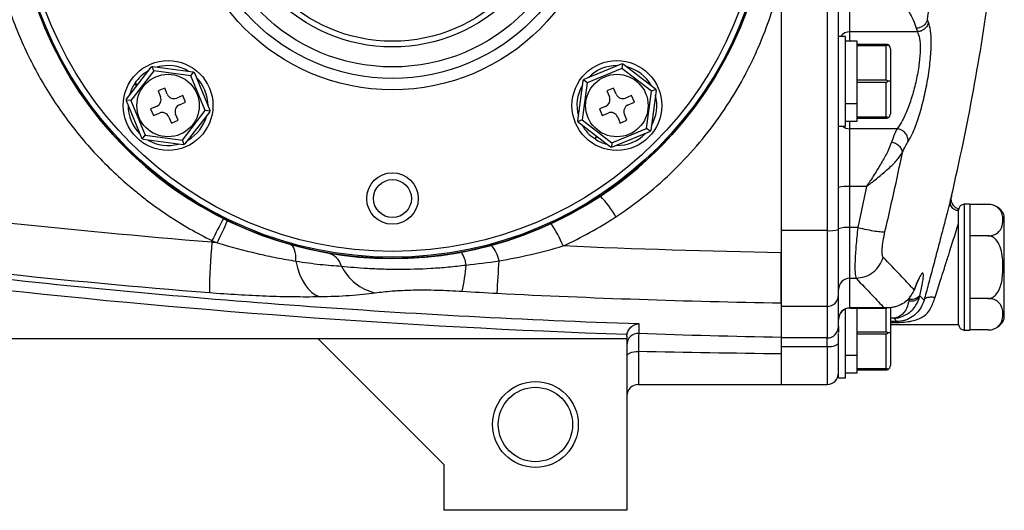
# Model space of a CAD drawing. Units: inches. Extents: x -42.1 to 37, y -16.7 to 29.4.
# Drawn here: x 12.5 to 19.3, y 2.7 to 6.1 of the extents above; entities that cross this region are included whole.
import ezdxf

# ---------------------------------------------------------------- set-up
doc = ezdxf.new("R2010")
doc.units = ezdxf.units.IN
doc.header["$MEASUREMENT"] = 0

msp = doc.modelspace()

# ---------------------------------------------------------------- linework, layer by layer
at = {"color": 7, "linetype": 'Continuous', "lineweight": 25}
for p, q in [((17.7906, 9.4687), (17.7906, 4.6582)), ((18.1055, 9.4687), (18.1055, 4.6582)), ((18.1843, 5.8125), (18.1843, 8.3144)), ((17.7906, 6.3958), (17.7906, 4.5058)), ((18.263, 6.0261), (18.263, 6.3933)), ((18.8035, 6.0899), (18.7962, 6.1091)), ((18.72, 6.0501), (18.7272, 6.0261)), ((18.2323, 5.9945), (18.1854, 5.9945)), ((18.2323, 5.3765), (18.2323, 5.9945)), ((18.7272, 6.0261), (18.263, 6.0261)), ((18.3123, 5.9605), (18.2323, 5.9605)), ((18.3123, 5.939), (18.3123, 5.9605)), ((18.5123, 5.939), (18.3123, 5.939)), ((18.3123, 5.9324), (18.3123, 5.939)), ((18.3123, 5.9046), (18.3123, 5.9324)), ((18.3123, 5.9324), (18.5123, 5.9324)), ((18.3123, 5.7199), (18.3123, 5.9046)), ((18.5123, 5.6921), (18.5123, 5.9324)), ((18.5423, 5.909), (18.5423, 5.6855)), ((13.2828, 5.5629), (13.452, 5.7829)), ((13.4698, 5.7569), (13.458, 5.7855)), ((13.4641, 5.7879), (13.7392, 5.7515)), ((16.4334, 5.6997), (16.6899, 5.8057)), ((16.6924, 5.7742), (16.4539, 5.6757)), ((16.6965, 5.8049), (16.6924, 5.7742)), ((16.897, 5.6169), (16.6924, 5.7742)), ((16.703, 5.804), (16.923, 5.6348)), ((18.1843, 5.5261), (18.1843, 5.8125)), ((13.4698, 5.7569), (13.3125, 5.5523)), ((13.7257, 5.723), (13.4698, 5.7569)), ((13.7257, 5.723), (13.7445, 5.7475)), ((13.8242, 5.4845), (13.7257, 5.723)), ((13.7497, 5.7435), (13.8556, 5.4869)), ((18.3123, 5.6921), (18.3123, 5.7199)), ((13.3376, 5.668), (13.354, 5.6555)), ((13.3571, 5.6595), (13.3404, 5.6722)), ((13.5456, 5.6389), (13.4994, 5.6198)), ((13.5628, 5.5973), (13.5456, 5.6389)), ((16.3889, 5.4141), (16.4254, 5.6893)), ((16.4539, 5.6757), (16.42, 5.4199)), ((16.4539, 5.6757), (16.4294, 5.6945)), ((16.6358, 5.6389), (16.5895, 5.6198)), ((16.6529, 5.5973), (16.6358, 5.6389)), ((16.9256, 5.6288), (16.897, 5.6169)), ((18.5123, 5.6921), (18.3123, 5.6921)), ((18.3123, 5.6789), (18.3123, 5.6921)), ((18.3123, 5.6789), (18.5123, 5.6789)), ((18.3123, 5.6511), (18.3123, 5.6789)), ((18.3123, 5.5335), (18.3123, 5.6511)), ((18.5123, 5.4386), (18.5123, 5.6789)), ((18.5423, 5.6855), (18.5258, 5.6855)), ((18.5423, 5.6855), (18.5423, 5.462)), ((13.4994, 5.6198), (13.5166, 5.5782)), ((13.6697, 5.5873), (13.6281, 5.5701)), ((13.6888, 5.5411), (13.6697, 5.5873)), ((16.5895, 5.6198), (16.6067, 5.5782)), ((16.7598, 5.5873), (16.7182, 5.5701)), ((16.7789, 5.5411), (16.7598, 5.5873)), ((16.8631, 5.3611), (16.897, 5.6169)), ((16.928, 5.6227), (16.8915, 5.3475)), ((13.3871, 5.2933), (13.2811, 5.5499)), ((13.3125, 5.5523), (13.2819, 5.5564)), ((13.3125, 5.5523), (13.4111, 5.3138)), ((13.4895, 5.5129), (13.4479, 5.4957)), ((13.4479, 5.4957), (13.467, 5.4495)), ((13.6472, 5.5239), (13.6888, 5.5411)), ((16.5796, 5.5129), (16.538, 5.4957)), ((16.538, 5.4957), (16.5571, 5.4495)), ((16.7373, 5.5239), (16.7789, 5.5411)), ((18.1843, 4.6662), (18.1843, 5.5315)), ((18.2323, 5.5335), (18.3123, 5.5335)), ((18.3123, 5.5294), (18.2323, 5.5294)), ((18.3123, 5.5294), (18.3123, 5.5335)), ((18.3123, 5.4664), (18.3123, 5.5294)), ((13.467, 5.4495), (13.5086, 5.4667)), ((13.5739, 5.4395), (13.5911, 5.3979)), ((13.6373, 5.417), (13.6201, 5.4586)), ((13.6669, 5.2799), (13.8242, 5.4845)), ((13.8539, 5.4739), (13.6848, 5.2539)), ((13.8549, 5.4804), (13.8242, 5.4845)), ((16.5571, 5.4495), (16.5987, 5.4667)), ((16.664, 5.4395), (16.6812, 5.3979)), ((16.7274, 5.417), (16.7102, 5.4586)), ((18.3123, 5.4386), (18.3123, 5.4664)), ((18.5123, 5.4386), (18.3123, 5.4386)), ((18.3123, 5.432), (18.3123, 5.4386)), ((18.3123, 5.4105), (18.3123, 5.432)), ((18.3123, 5.432), (18.5123, 5.432)), ((13.5911, 5.3979), (13.6373, 5.417)), ((16.42, 5.4199), (16.3914, 5.408)), ((16.614, 5.2328), (16.3939, 5.402)), ((16.42, 5.4199), (16.6246, 5.2626)), ((16.6246, 5.2626), (16.8631, 5.3611)), ((16.6812, 5.3979), (16.7274, 5.417)), ((16.8876, 5.3423), (16.8631, 5.3611)), ((18.1843, 5.3765), (18.2323, 5.3765)), ((18.2323, 5.4105), (18.3123, 5.4105)), ((18.263, 4.9606), (18.263, 5.3589)), ((18.5876, 5.3589), (18.263, 5.3589)), ((13.3922, 5.2893), (13.4111, 5.3138)), ((13.4111, 5.3138), (13.6669, 5.2799)), ((16.5174, 5.3071), (16.5047, 5.2904)), ((16.5089, 5.2876), (16.5213, 5.3041)), ((16.8835, 5.3371), (16.627, 5.2311)), ((13.6726, 5.2489), (13.3975, 5.2853)), ((13.6787, 5.2513), (13.6669, 5.2799)), ((16.6246, 5.2626), (16.6205, 5.2319)), ((18.263, 4.6782), (18.263, 4.9606)), ((18.3768, 4.9606), (18.263, 4.9606)), ((18.3768, 4.9606), (18.3175, 4.6782)), ((18.3773, 4.9631), (18.3768, 4.9606)), ((19.0898, 4.839), (19.0504, 4.839)), ((19.0898, 4.839), (19.0898, 3.9729)), ((19.2151, 4.8379), (19.0898, 4.8379)), ((19.0111, 4.0123), (19.0111, 4.7997)), ((19.326, 4.406), (19.326, 4.7603)), ((18.263, 4.3296), (18.263, 4.6782)), ((18.3175, 4.6782), (18.263, 4.6782)), ((19.0111, 4.0123), (19.0111, 4.709)), ((18.1055, 4.6582), (17.7906, 4.6582)), ((18.1055, 4.6582), (18.1055, 4.1353)), ((18.1843, 4.213), (18.1843, 4.6662)), ((19.2151, 4.6219), (19.0898, 4.6219)), ((17.7906, 4.5049), (17.7906, 4.1353)), ((19.326, 4.0516), (19.326, 4.406)), ((18.263, 4.3296), (18.3053, 4.3296)), ((18.263, 4.1263), (18.263, 4.3296)), ((18.1843, 3.9972), (18.1843, 4.213)), ((18.7055, 4.2506), (18.703, 4.2423)), ((18.709, 4.2594), (18.7055, 4.2506)), ((18.7065, 4.2506), (18.7093, 4.2575)), ((18.7454, 4.2084), (18.7476, 4.2184)), ((18.7735, 4.1786), (18.7454, 4.2084)), ((18.672, 4.1876), (18.6698, 4.1751)), ((19.2151, 4.19), (19.0898, 4.19)), ((18.1055, 4.1353), (17.7906, 4.1353)), ((17.7906, 4.1353), (17.7906, 3.9253)), ((18.1055, 4.1353), (18.1055, 3.9188)), ((18.2323, 3.6442), (18.2323, 4.1185)), ((18.4985, 4.1263), (18.263, 4.1263)), ((18.263, 4.1247), (18.518, 4.1247)), ((18.3123, 3.9877), (18.3123, 4.1247)), ((18.5423, 4.1275), (18.5423, 3.9532)), ((18.5423, 4.0123), (19.0111, 4.0123)), ((18.566, 4.0547), (18.5869, 4.0325)), ((18.1843, 3.9972), (18.1843, 3.9559)), ((18.1843, 3.6442), (18.1843, 3.9493)), ((18.3123, 3.9598), (18.3123, 3.9877)), ((18.5123, 3.9598), (18.3123, 3.9598)), ((18.3123, 3.9467), (18.3123, 3.9598)), ((18.3123, 3.9467), (18.5123, 3.9467)), ((18.3123, 3.9188), (18.3123, 3.9467)), ((18.5123, 3.7063), (18.5123, 3.9467)), ((18.5423, 3.9532), (18.5258, 3.9532)), ((18.5423, 3.9532), (18.5423, 3.7297)), ((19.0504, 3.9729), (19.0898, 3.9729)), ((19.2151, 3.9741), (19.0898, 3.9741)), ((16.7276, 3.9138), (7.5937, 3.9138)), ((15.4677, 3.0477), (14.6016, 3.9138)), ((16.7276, 3.9304), (16.7276, 3.9138)), ((16.7276, 3.909), (16.7276, 2.7327)), ((18.1055, 3.9188), (17.7906, 3.9188)), ((17.7906, 3.9188), (17.7906, 3.8608)), ((18.1055, 3.8608), (18.1055, 3.9188)), ((18.3123, 3.8012), (18.3123, 3.9188)), ((17.7906, 3.8608), (18.1055, 3.8608)), ((17.7906, 3.8608), (17.7906, 3.5989)), ((17.7906, 3.8091), (17.7906, 3.5989)), ((18.2323, 3.8012), (18.3123, 3.8012)), ((18.3123, 3.7971), (18.2323, 3.7971)), ((18.3123, 3.7971), (18.3123, 3.8012)), ((18.3123, 3.7342), (18.3123, 3.7971)), ((18.3123, 3.7063), (18.3123, 3.7342)), ((18.2323, 3.6782), (18.3123, 3.6782)), ((18.5123, 3.7063), (18.3123, 3.7063)), ((18.3123, 3.6997), (18.3123, 3.7063)), ((18.3123, 3.6782), (18.3123, 3.6997)), ((18.3123, 3.6997), (18.5123, 3.6997)), ((16.8063, 3.5989), (17.7906, 3.5989)), ((17.7906, 3.5989), (18.1055, 3.5989)), ((18.1843, 3.6442), (18.2323, 3.6442)), ((15.4677, 3.0477), (15.4677, 2.7327)), ((16.7276, 2.7327), (15.4677, 2.7327))]:
    msp.add_line(p, q, dxfattribs=at)
at = {"color": 8, "linetype": 'Continuous', "lineweight": 25}
for p, q in [((18.263, 5.9605), (18.263, 6.0261)), ((18.263, 5.3589), (18.263, 5.4105)), ((19.0504, 4.839), (19.0504, 3.9729)), ((18.6765, 4.2066), (18.672, 4.1876)), ((18.709, 4.2594), (18.7069, 4.2519)), ((18.672, 4.1876), (18.664, 4.1876)), ((18.263, 4.1247), (18.263, 4.1263)), ((18.5123, 3.9598), (18.5123, 4.1247)), ((18.566, 4.0547), (18.5423, 4.0547)), ((18.5869, 4.0325), (18.5423, 4.0325)), ((18.5423, 4.0257), (18.5869, 4.0257)), ((16.8063, 3.8255), (16.8063, 3.5989)), ((18.1055, 3.8608), (18.1055, 3.5989))]:
    msp.add_line(p, q, dxfattribs=at)
at = {"color": 7, "linetype": 'Continuous', "lineweight": 25, "flags": 128}
for points in [[(14.4479, 4.4478), (14.4483, 4.4701), (14.4471, 4.4908), (14.4442, 4.5095), (14.4397, 4.5258), (14.4338, 4.5395), (14.4265, 4.5503), (14.418, 4.558), (14.4083, 4.5625)], [(14.4479, 4.4478), (14.4597, 4.4016), (14.4744, 4.3586), (14.4918, 4.3196), (14.5117, 4.2851), (14.5336, 4.2559), (14.5573, 4.2323), (14.5823, 4.2147), (14.6082, 4.2036)], [(16.7276, 3.7971), (16.7291, 3.8026), (16.7336, 3.808), (16.7409, 3.8129), (16.7507, 3.8172), (16.7626, 3.8207), (16.7762, 3.8233), (16.791, 3.8249), (16.8063, 3.8255)]]:
    msp.add_lwpolyline(points, dxfattribs=at)
at = {"color": 7, "linetype": 'Continuous', "lineweight": 25}
for centre, radius in [((15.1134, 7.0635), 2.5977), ((15.1134, 7.0635), 2.5888), ((15.1134, 7.0635), 2.5494), ((15.1134, 7.0635), 1.437), ((15.1134, 7.0635), 1.3583), ((15.1134, 7.0635), 1.2795), ((15.1134, 7.0635), 1.1417), ((15.1134, 7.0635), 1.1024), ((13.5684, 5.5184), 0.309), ((16.6585, 5.5184), 0.309), ((13.5684, 5.5184), 0.215), ((16.6585, 5.5184), 0.215), ((15.1134, 4.8784), 0.1772), ((15.1134, 4.8784), 0.1308), ((16.0977, 3.3233), 0.2953), ((16.0977, 3.3233), 0.2559)]:
    msp.add_circle(centre, radius, dxfattribs=at)
for centre, radius, start, end in [((15.1134, 7.0635), 2.5984, 56.55623, 303.44377), ((15.1134, 7.0635), 2.5984, 303.44377, 56.55623), ((3.6235, 8.4623), 15.748, 346.91214, 352.3063), ((18.5123, 5.909), 0.03, 0, 63.21596), ((13.5684, 5.5184), 0.275, 59.64163, 105.25493), ((16.6585, 5.5184), 0.275, 89.64163, 135.25493), ((16.6585, 5.5184), 0.275, 29.64163, 75.25493), ((13.5684, 5.5184), 0.275, 119.64163, 146.00145), ((13.5684, 5.5184), 0.275, 359.64163, 45.25493), ((13.5684, 5.5184), 0.275, 147.04533, 165.25493), ((16.6585, 5.5184), 0.275, 149.64163, 195.25493), ((13.4704, 5.5591), 0.05, 292.44828, 22.44828), ((13.609, 5.6164), 0.05, 202.44828, 292.44828), ((16.5605, 5.5591), 0.05, 292.44828, 22.44828), ((16.6992, 5.6164), 0.05, 202.44828, 292.44828), ((16.6585, 5.5184), 0.275, 329.64163, 15.25493), ((13.5684, 5.5184), 0.275, 179.64163, 225.25493), ((13.6663, 5.4777), 0.05, 112.44828, 202.44828), ((16.7564, 5.4777), 0.05, 112.44828, 202.44828), ((13.5277, 5.4204), 0.05, 22.44828, 112.44828), ((13.5684, 5.5184), 0.275, 299.64163, 345.25493), ((16.6178, 5.4204), 0.05, 22.44828, 112.44828), ((18.5123, 5.462), 0.03, 296.78404, 0), ((16.6585, 5.5184), 0.275, 209.64163, 236.00145), ((16.6585, 5.5184), 0.275, 269.64163, 315.25493), ((13.5684, 5.5184), 0.275, 239.64163, 285.25493), ((16.6585, 5.5184), 0.275, 237.04533, 255.25493), ((18.2435, 4.736), 0.2254, 85.03091, 105.22853), ((15.9589, 4.3456), 0.8038, 30.46467, 43.14061), ((19.0504, 4.7997), 0.0394, 90, 180), ((19.2151, 4.7197), 0.1181, 70.42372, 93.27037), ((19.2151, 4.7197), 0.1181, 20.0871, 56.81182), ((16.265, 3.4339), 2.6581, 150.56779, 154.25443), ((11.1732, 5.9449), 3.0578, 333.36066, 336.51527), ((15.4168, 4.1925), 0.9425, 22.4116, 33.03574), ((18.2435, 4.4789), 0.2003, 84.41831, 107.20977), ((18.125, 4.8575), 0.2003, 264.41831, 287.20977), ((17.8102, 4.2005), 3.9574, 174.53283, 179.55248), ((15.6534, 4.4181), 0.1962, 9.32354, 44.47686), ((14.6384, 4.3789), 0.1281, 15.69014, 76.39647), ((15.4276, 4.3998), 0.1936, 6.16548, 34.2224), ((15.07, 4.5646), 0.3433, 206.11064, 257.30042), ((14.5505, 4.4865), 1.0715, 346.71471, 356.47508), ((1.9007, 5.1439), 13.9636, 356.23243, 357.15117), ((18.2625, 4.2514), 0.0782, 89.63602, 179.63133), ((18.106, 4.2135), 0.0782, 269.63602, 359.63133), ((18.6856, 4.2417), 0.0685, 256.65338, 330.87213), ((18.6892, 4.2535), 0.0681, 255.32216, 329.05614), ((18.2629, 4.0477), 0.0786, 89.88464, 179.88417), ((18.263, 4.046), 0.0787, 90, 180), ((19.0504, 4.0123), 0.0394, 180, 270), ((19.2151, 4.0922), 0.1181, 304.15939, 339.9129), ((16.8062, 3.8721), 0.0786, 87.99518, 179.88421), ((18.1057, 3.9974), 0.0786, 269.89854, 359.89818), ((18.1239, 3.9517), 0.0927, 258.58862, 310.63824), ((18.5123, 3.7297), 0.03, 296.78404, 0), ((18.1055, 3.6776), 0.0787, 270, 0), ((16.8063, 3.5201), 0.0787, 90, 180)]:
    msp.add_arc(centre, radius, start, end, dxfattribs=at)
at = {"color": 8, "linetype": 'Continuous', "lineweight": 25}
for centre, radius, start, end in [((18.2626, 5.9463), 0.0798, 89.69465, 142.85168), ((18.2626, 5.4414), 0.0826, 231.83261, 270.30629)]:
    msp.add_arc(centre, radius, start, end, dxfattribs=at)
at = {"color": 7, "linetype": 'Continuous', "lineweight": 25}
for points, knots in [([(18.7962, 6.1092), (18.8168, 6.2385), (18.8598, 6.5093), (18.9115, 6.9037), (18.9559, 7.3079), (18.9903, 7.7008), (19.0052, 7.9708), (19.0124, 8.1013)], [0, 0, 0, 0, 0.195199, 0.40886, 0.594299, 0.803844, 1, 1, 1, 1]), ([(12.3449, 6.7707), (12.3511, 6.7129), (12.3591, 6.6553), (12.3789, 6.5406), (12.3906, 6.4833), (12.431, 6.3138), (12.4648, 6.2036), (12.5458, 5.9883), (12.593, 5.8833), (12.6739, 5.7298), (12.7026, 5.6793), (12.7634, 5.5798), (12.7952, 5.5313), (12.8946, 5.3894), (12.9664, 5.2995), (13.1208, 5.129), (13.2033, 5.0484), (13.3135, 4.9537), (13.3359, 4.935), (13.3812, 4.8984), (13.4041, 4.8805), (13.4736, 4.828), (13.5209, 4.7944), (13.6658, 4.6984), (13.7663, 4.6404), (13.8708, 4.5885)], [0, 0, 0, 0, 0.0625, 0.0625, 0.125, 0.125, 0.25, 0.25, 0.375, 0.375, 0.4375, 0.4375, 0.5, 0.5, 0.625, 0.625, 0.75, 0.75, 0.78125, 0.78125, 0.8125, 0.8125, 0.875, 0.875, 1, 1, 1, 1]), ([(16.6518, 4.7532), (16.7238, 4.8004), (16.7933, 4.8508), (16.9269, 4.9582), (16.9913, 5.0151), (17.1759, 5.1956), (17.2851, 5.3258), (17.4293, 5.5351), (17.4741, 5.6072), (17.5363, 5.7189), (17.5562, 5.7568), (17.5943, 5.8336), (17.6125, 5.8728), (17.6986, 6.0692), (17.7518, 6.2305), (17.7906, 6.3958)], [0, 0, 0, 0, 0.125, 0.125, 0.25, 0.25, 0.5, 0.5, 0.625, 0.625, 0.6875, 0.6875, 0.75, 0.75, 1, 1, 1, 1]), ([(18.526, 6.3907), (18.5261, 6.3907), (18.5262, 6.3907), (18.5266, 6.3906), (18.5286, 6.3892), (18.5306, 6.3859), (18.5342, 6.3808), (18.5394, 6.373), (18.5487, 6.3589), (18.5736, 6.3209), (18.6107, 6.2627), (18.6501, 6.1978), (18.6784, 6.1471), (18.7051, 6.0958), (18.7141, 6.0682), (18.72, 6.0501)], [0, 0, 0, 0, 0.000475, 0.001028, 0.002433, 0.015598, 0.024486, 0.042631, 0.075141, 0.131463, 0.332571, 0.521143, 0.651476, 0.771591, 1, 1, 1, 1]), ([(18.7962, 6.1092), (18.7935, 6.1017), (18.788, 6.0862), (18.7696, 6.0671), (18.7461, 6.0537), (18.7285, 6.0513), (18.72, 6.0501)], [0, 0, 0, 0, 0.242767, 0.5, 0.757233, 1, 1, 1, 1]), ([(18.6632, 5.2703), (18.6757, 5.2917), (18.7004, 5.3339), (18.7383, 5.4385), (18.7722, 5.5612), (18.7996, 5.6953), (18.8179, 5.8283), (18.8251, 5.9466), (18.8211, 6.0414), (18.8094, 6.0738), (18.8035, 6.0899)], [0, 0, 0, 0, 0.129098, 0.255566, 0.380687, 0.505004, 0.628899, 0.752589, 0.876215, 1, 1, 1, 1]), ([(18.8035, 6.0899), (18.801, 6.0818), (18.7958, 6.0649), (18.7774, 6.0442), (18.7536, 6.0297), (18.7359, 6.0273), (18.7272, 6.0261)], [0, 0, 0, 0, 0.2425167, 0.5, 0.7574833, 1, 1, 1, 1]), ([(18.7272, 6.0261), (18.7331, 6.0127), (18.7447, 5.9863), (18.7487, 5.9094), (18.7416, 5.8137), (18.7235, 5.7052), (18.696, 5.5954), (18.6623, 5.4957), (18.6247, 5.4107), (18.6, 5.3762), (18.5876, 5.3589)], [0, 0, 0, 0, 0.12537, 0.245793, 0.366038, 0.49182, 0.616233, 0.742091, 0.869704, 1, 1, 1, 1]), ([(18.5258, 5.9358), (18.5252, 5.9361), (18.5231, 5.9371), (18.5191, 5.9384), (18.5149, 5.939), (18.5127, 5.939), (18.5123, 5.939)], [0, 0, 0, 0, 0.161279, 0.578026, 0.917949, 1, 1, 1, 1]), ([(18.5123, 5.9324), (18.514, 5.9325), (18.518, 5.9328), (18.5225, 5.9342), (18.525, 5.9354), (18.5258, 5.9358)], [0, 0, 0, 0, 0.342237, 0.7731817, 1, 1, 1, 1]), ([(13.452, 5.7829), (13.4521, 5.783), (13.4526, 5.7832), (13.4551, 5.7843), (13.4573, 5.7852), (13.458, 5.7855)], [0, 0, 0, 0, 0.342237, 0.7731817, 1, 1, 1, 1]), ([(13.458, 5.7855), (13.4585, 5.7857), (13.4604, 5.7865), (13.4629, 5.7875), (13.464, 5.7879), (13.4641, 5.7879), (13.4641, 5.7879)], [0, 0, 0, 0, 0.161279, 0.578026, 0.917949, 1, 1, 1, 1]), ([(16.6899, 5.8057), (16.6901, 5.8057), (16.6906, 5.8056), (16.6934, 5.8053), (16.6957, 5.805), (16.6965, 5.8049)], [0, 0, 0, 0, 0.342237, 0.773182, 1, 1, 1, 1]), ([(16.6965, 5.8049), (16.697, 5.8048), (16.6991, 5.8045), (16.7017, 5.8042), (16.7029, 5.804), (16.7029, 5.804), (16.703, 5.804)], [0, 0, 0, 0, 0.161279, 0.578026, 0.917949, 1, 1, 1, 1]), ([(13.7392, 5.7515), (13.7394, 5.7513), (13.7398, 5.7511), (13.742, 5.7494), (13.7439, 5.748), (13.7445, 5.7475)], [0, 0, 0, 0, 0.342237, 0.773182, 1, 1, 1, 1]), ([(13.7445, 5.7475), (13.745, 5.7472), (13.7466, 5.7459), (13.7487, 5.7443), (13.7496, 5.7435), (13.7497, 5.7435), (13.7497, 5.7435)], [0, 0, 0, 0, 0.161279, 0.578026, 0.917949, 1, 1, 1, 1]), ([(16.4294, 5.6945), (16.4297, 5.695), (16.431, 5.6966), (16.4326, 5.6987), (16.4334, 5.6996), (16.4334, 5.6997), (16.4334, 5.6997)], [0, 0, 0, 0, 0.161279, 0.5780257, 0.9179489, 1, 1, 1, 1]), ([(16.4254, 5.6893), (16.4255, 5.6894), (16.4258, 5.6898), (16.4275, 5.6921), (16.4289, 5.6939), (16.4294, 5.6945)], [0, 0, 0, 0, 0.342237, 0.773182, 1, 1, 1, 1]), ([(16.923, 5.6348), (16.9231, 5.6346), (16.9233, 5.6342), (16.9244, 5.6316), (16.9253, 5.6295), (16.9256, 5.6288)], [0, 0, 0, 0, 0.342237, 0.773182, 1, 1, 1, 1]), ([(16.9256, 5.6288), (16.9258, 5.6282), (16.9266, 5.6263), (16.9275, 5.6239), (16.928, 5.6227), (16.928, 5.6227), (16.928, 5.6227)], [0, 0, 0, 0, 0.161279, 0.578026, 0.917949, 1, 1, 1, 1]), ([(18.5258, 5.6855), (18.5252, 5.6861), (18.5231, 5.6881), (18.5191, 5.6908), (18.5149, 5.692), (18.5127, 5.6921), (18.5123, 5.6921)], [0, 0, 0, 0, 0.161279, 0.578026, 0.917949, 1, 1, 1, 1]), ([(18.5123, 5.6789), (18.514, 5.6791), (18.518, 5.6796), (18.5225, 5.6824), (18.525, 5.6847), (18.5258, 5.6855)], [0, 0, 0, 0, 0.342237, 0.773182, 1, 1, 1, 1]), ([(13.2819, 5.5564), (13.2819, 5.5569), (13.2822, 5.559), (13.2826, 5.5616), (13.2828, 5.5628), (13.2828, 5.5629), (13.2828, 5.5629)], [0, 0, 0, 0, 0.161279, 0.578026, 0.917949, 1, 1, 1, 1]), ([(13.2811, 5.5499), (13.2811, 5.5501), (13.2811, 5.5505), (13.2815, 5.5533), (13.2818, 5.5556), (13.2819, 5.5564)], [0, 0, 0, 0, 0.342237, 0.7731817, 1, 1, 1, 1]), ([(13.8549, 5.4804), (13.8548, 5.4798), (13.8545, 5.4778), (13.8541, 5.4752), (13.8539, 5.474), (13.8539, 5.4739), (13.8539, 5.4739)], [0, 0, 0, 0, 0.161279, 0.578026, 0.917949, 1, 1, 1, 1]), ([(13.8556, 5.4869), (13.8556, 5.4867), (13.8556, 5.4863), (13.8553, 5.4835), (13.855, 5.4812), (13.8549, 5.4804)], [0, 0, 0, 0, 0.342237, 0.773182, 1, 1, 1, 1]), ([(18.5258, 5.4352), (18.5252, 5.4355), (18.5231, 5.4365), (18.5191, 5.4379), (18.5149, 5.4385), (18.5127, 5.4386), (18.5123, 5.4386)], [0, 0, 0, 0, 0.161279, 0.578026, 0.917949, 1, 1, 1, 1]), ([(18.5123, 5.432), (18.514, 5.4321), (18.518, 5.4323), (18.5225, 5.4337), (18.525, 5.4348), (18.5258, 5.4352)], [0, 0, 0, 0, 0.342237, 0.7731817, 1, 1, 1, 1]), ([(13.8708, 4.5775), (12.8854, 4.6575), (11.9027, 4.7632), (10.4331, 4.96), (9.9438, 5.032), (8.9677, 5.1885), (8.4807, 5.2731), (7.9947, 5.364)], [0, 0, 0, 0, 0.5, 0.5, 0.75, 0.75, 1, 1, 1, 1]), ([(16.3914, 5.408), (16.3912, 5.4086), (16.3904, 5.4105), (16.3894, 5.4129), (16.389, 5.4141), (16.3889, 5.4141), (16.3889, 5.4141)], [0, 0, 0, 0, 0.161279, 0.578026, 0.917949, 1, 1, 1, 1]), ([(16.3939, 5.402), (16.3939, 5.4022), (16.3937, 5.4026), (16.3926, 5.4052), (16.3917, 5.4073), (16.3914, 5.408)], [0, 0, 0, 0, 0.342237, 0.7731817, 1, 1, 1, 1]), ([(18.5876, 5.3589), (18.5823, 5.3485), (18.5702, 5.3248), (18.5571, 5.2871), (18.5498, 5.2659)], [0, 0, 0, 0, 0.436571, 1, 1, 1, 1]), ([(18.6632, 5.2703), (18.6635, 5.275), (18.664, 5.2846), (18.661, 5.2997), (18.6546, 5.3149), (18.6448, 5.3291), (18.6322, 5.3412), (18.6178, 5.3503), (18.6027, 5.3565), (18.5925, 5.3581), (18.5876, 5.3589)], [0, 0, 0, 0, 0.115254, 0.238473, 0.36764, 0.5, 0.63236, 0.761527, 0.884746, 1, 1, 1, 1]), ([(13.3922, 5.2893), (13.3918, 5.2896), (13.3901, 5.2909), (13.3881, 5.2925), (13.3871, 5.2933), (13.3871, 5.2933), (13.3871, 5.2933)], [0, 0, 0, 0, 0.161279, 0.578026, 0.917949, 1, 1, 1, 1]), ([(13.3975, 5.2853), (13.3973, 5.2855), (13.397, 5.2857), (13.3947, 5.2874), (13.3929, 5.2888), (13.3922, 5.2893)], [0, 0, 0, 0, 0.342237, 0.773182, 1, 1, 1, 1]), ([(16.8876, 5.3423), (16.8872, 5.3418), (16.886, 5.3402), (16.8843, 5.3381), (16.8836, 5.3372), (16.8835, 5.3371), (16.8835, 5.3371)], [0, 0, 0, 0, 0.161279, 0.578026, 0.917949, 1, 1, 1, 1]), ([(16.8915, 5.3475), (16.8914, 5.3474), (16.8912, 5.347), (16.8895, 5.3447), (16.8881, 5.3429), (16.8876, 5.3423)], [0, 0, 0, 0, 0.342237, 0.773182, 1, 1, 1, 1]), ([(13.6787, 5.2513), (13.6782, 5.2511), (13.6763, 5.2503), (13.6738, 5.2493), (13.6727, 5.2489), (13.6726, 5.2489), (13.6726, 5.2489)], [0, 0, 0, 0, 0.161279, 0.5780257, 0.9179489, 1, 1, 1, 1]), ([(13.6848, 5.2539), (13.6846, 5.2538), (13.6842, 5.2536), (13.6816, 5.2525), (13.6795, 5.2516), (13.6787, 5.2513)], [0, 0, 0, 0, 0.342237, 0.7731817, 1, 1, 1, 1]), ([(16.6205, 5.2319), (16.6199, 5.232), (16.6179, 5.2323), (16.6153, 5.2326), (16.6141, 5.2328), (16.614, 5.2328), (16.614, 5.2328)], [0, 0, 0, 0, 0.161279, 0.578026, 0.917949, 1, 1, 1, 1]), ([(16.627, 5.2311), (16.6268, 5.2311), (16.6264, 5.2312), (16.6236, 5.2315), (16.6213, 5.2318), (16.6205, 5.2319)], [0, 0, 0, 0, 0.342237, 0.773182, 1, 1, 1, 1]), ([(18.5498, 5.2659), (18.5409, 5.2437), (18.523, 5.1985), (18.4796, 5.1221), (18.439, 5.0562), (18.4086, 5.0091), (18.3932, 4.9855), (18.3854, 4.9738), (18.3817, 4.9683), (18.3797, 4.9656), (18.3787, 4.9642), (18.378, 4.9637), (18.3777, 4.9635), (18.3775, 4.9635), (18.3774, 4.9635)], [0, 0, 0, 0, 0.240715, 0.489151, 0.743971, 0.872234, 0.939004, 0.969721, 0.984937, 0.992811, 0.996692, 0.998528, 0.999297, 1, 1, 1, 1]), ([(18.6252, 5.1956), (18.6242, 5.2026), (18.6226, 5.2134), (18.6132, 5.2279), (18.6034, 5.2387), (18.5914, 5.2483), (18.5738, 5.2588), (18.5592, 5.2631), (18.5498, 5.2659)], [0, 0, 0, 0, 0.2395065, 0.3684032, 0.5000227, 0.631639, 0.7605261, 1, 1, 1, 1]), ([(18.6252, 5.1956), (18.6319, 5.211), (18.645, 5.2414), (18.6572, 5.2607), (18.6632, 5.2703)], [0, 0, 0, 0, 0.505722, 1, 1, 1, 1]), ([(18.3774, 4.9629), (18.3777, 4.9629), (18.3783, 4.963), (18.3794, 4.9634), (18.381, 4.9644), (18.3841, 4.9664), (18.3898, 4.9707), (18.4013, 4.9794), (18.4238, 4.997), (18.4682, 5.0323), (18.5275, 5.0829), (18.5897, 5.1426), (18.6134, 5.1779), (18.6252, 5.1955)], [0, 0, 0, 0, 0.002389, 0.004617, 0.008895, 0.017035, 0.033068, 0.06494, 0.128527, 0.255205, 0.507236, 0.754933, 1, 1, 1, 1]), ([(18.5045, 4.6506), (18.525, 4.7395), (18.5668, 4.9205), (18.6055, 5.1027), (18.6252, 5.1955)], [0, 0, 0, 0, 0.490966, 1, 1, 1, 1]), ([(7.5299, 5.0652), (9.0598, 4.7685), (10.5991, 4.5327), (12.5349, 4.3141), (12.9225, 4.2742), (13.6982, 4.2021), (14.0864, 4.1699), (15.2519, 4.0849), (16.0301, 4.0435), (16.8089, 4.0176)], [0, 0, 0, 0, 0.5, 0.5, 0.625, 0.625, 0.75, 0.75, 1, 1, 1, 1]), ([(16.7284, 3.9421), (15.1949, 3.9951), (13.6658, 4.1077), (10.6163, 4.452), (9.1005, 4.6831), (7.5937, 4.9732)], [0, 0, 0, 0, 0.5, 0.5, 1, 1, 1, 1]), ([(7.9376, 5.0094), (8.427, 4.9195), (8.9174, 4.8359), (9.9001, 4.681), (10.3926, 4.6098), (11.8721, 4.4151), (12.8611, 4.3106), (13.8529, 4.2314)], [0, 0, 0, 0, 0.25, 0.25, 0.5, 0.5, 1, 1, 1, 1]), ([(18.9624, 4.8962), (18.9623, 4.8959), (18.9623, 4.8956), (18.9577, 4.8777), (18.9577, 4.8777)], [0, 0, 0, 0, 0.999964, 1, 1, 1, 1]), ([(19.0111, 4.8048), (19.0024, 4.8092), (18.985, 4.8181), (18.9674, 4.8422), (18.9589, 4.8696), (18.9613, 4.8877), (18.9624, 4.8962)], [0, 0, 0, 0, 0.25487, 0.517717, 0.770828, 1, 1, 1, 1]), ([(19.0128, 4.7967), (19.0075, 4.7963), (18.9966, 4.7957), (18.9798, 4.804), (18.9665, 4.8154), (18.9592, 4.8278), (18.956, 4.8384), (18.9547, 4.8463), (18.9544, 4.8543), (18.955, 4.8655), (18.9566, 4.8727), (18.9577, 4.8777)], [0, 0, 0, 0, 0.1686148, 0.3496518, 0.5059329, 0.6388, 0.6984819, 0.7554083, 0.8116688, 0.8696901, 1, 1, 1, 1]), ([(19.2151, 4.6219), (19.222, 4.6223), (19.2359, 4.623), (19.2577, 4.6292), (19.282, 4.6422), (19.3084, 4.672), (19.3174, 4.7105), (19.3165, 4.7517), (19.3085, 4.7819), (19.2929, 4.8063), (19.2742, 4.8225), (19.2515, 4.8327), (19.232, 4.8372), (19.2198, 4.8377), (19.2151, 4.8379)], [0, 0, 0, 0, 0.039934, 0.079722, 0.141604, 0.242315, 0.449927, 0.58305, 0.718413, 0.798439, 0.878922, 0.929749, 0.972912, 1, 1, 1, 1]), ([(19.0111, 4.709), (19.0111, 4.7376), (19.0111, 4.7776), (19.0111, 4.7867), (19.0111, 4.7893)], [0, 0, 0, 0, 0.715044, 1, 1, 1, 1]), ([(18.3175, 4.6782), (18.3128, 4.6349), (18.3039, 4.551), (18.2975, 4.4442), (18.2972, 4.3626), (18.3026, 4.3407), (18.3053, 4.3296)], [0, 0, 0, 0, 0.2564232, 0.4972508, 0.7462615, 1, 1, 1, 1]), ([(18.3175, 4.6782), (18.3384, 4.6736), (18.3815, 4.664), (18.4394, 4.6541), (18.4844, 4.6489), (18.4979, 4.65), (18.5045, 4.6506)], [0, 0, 0, 0, 0.242757, 0.5, 0.757243, 1, 1, 1, 1]), ([(18.8493, 4.1987), (18.8555, 4.218), (18.8677, 4.2557), (18.8885, 4.3205), (18.912, 4.394), (18.9361, 4.4701), (18.9584, 4.5405), (18.9781, 4.6032), (18.9961, 4.6609), (19.0062, 4.6934), (19.0111, 4.709)], [0, 0, 0, 0, 0.116909, 0.2287018, 0.3610284, 0.513393, 0.6347505, 0.7494225, 0.8799125, 1, 1, 1, 1]), ([(18.4921, 4.4741), (18.4894, 4.4796), (18.4839, 4.4906), (18.4843, 4.5325), (18.4907, 4.587), (18.4999, 4.6293), (18.5045, 4.6506)], [0, 0, 0, 0, 0.250128, 0.500461, 0.748338, 1, 1, 1, 1]), ([(19.2151, 4.19), (19.2208, 4.1905), (19.2332, 4.1916), (19.2538, 4.2018), (19.2777, 4.2248), (19.3041, 4.2767), (19.3148, 4.3408), (19.3182, 4.4308), (19.3119, 4.5116), (19.2836, 4.5795), (19.2569, 4.6079), (19.2358, 4.62), (19.221, 4.6214), (19.2151, 4.6219)], [0, 0, 0, 0, 0.032899, 0.071659, 0.129795, 0.221585, 0.402211, 0.500266, 0.742597, 0.864365, 0.914905, 0.965845, 1, 1, 1, 1]), ([(13.9065, 4.5738), (13.9995, 4.5456), (14.0914, 4.5212), (14.2273, 4.4897), (14.2722, 4.4801), (14.339, 4.4669), (14.3612, 4.4628), (14.405, 4.4549), (14.4266, 4.4512), (14.4479, 4.4478)], [0, 0, 0, 0, 0.5, 0.5, 0.75, 0.75, 0.875, 0.875, 1, 1, 1, 1]), ([(15.847, 4.4499), (15.9215, 4.4623), (15.9954, 4.4769), (16.1425, 4.5108), (16.2155, 4.5301), (16.2882, 4.5519)], [0, 0, 0, 0, 0.5, 0.5, 1, 1, 1, 1]), ([(17.7906, 4.1601), (17.7906, 4.1672), (17.7906, 4.1808), (17.7906, 4.2111), (17.7906, 4.2226), (17.7906, 4.2483), (17.7906, 4.2624), (17.7906, 4.2857), (17.7906, 4.2939), (17.7906, 4.3105), (17.7906, 4.319), (17.7906, 4.3453), (17.7906, 4.3637), (17.7906, 4.3928), (17.7906, 4.4027), (17.7906, 4.4227), (17.7906, 4.4329), (17.7906, 4.4636), (17.7906, 4.4845), (17.7906, 4.5058)], [0, 0, 0, 0, 0.25, 0.25, 0.375, 0.375, 0.5, 0.5, 0.5625, 0.5625, 0.625, 0.625, 0.75, 0.75, 0.8125, 0.8125, 0.875, 0.875, 1, 1, 1, 1]), ([(14.4479, 4.4478), (14.5075, 4.4385), (14.5633, 4.4311), (14.6418, 4.4227), (14.6671, 4.4203), (14.7158, 4.4163), (14.7394, 4.4147), (14.7617, 4.4135)], [0, 0, 0, 0, 0.5, 0.5, 0.75, 0.75, 1, 1, 1, 1]), ([(14.7617, 4.4135), (14.8168, 4.4076), (14.877, 4.4023), (14.9747, 4.3966), (15.0086, 4.3951), (15.0612, 4.3934), (15.0791, 4.393), (15.1152, 4.3924), (15.1335, 4.3922), (15.2254, 4.392), (15.3015, 4.3939), (15.4192, 4.4008), (15.4592, 4.4038), (15.5394, 4.4112), (15.5796, 4.4155), (15.62, 4.4206)], [0, 0, 0, 0, 0.25, 0.25, 0.375, 0.375, 0.4375, 0.4375, 0.5, 0.5, 0.75, 0.75, 0.875, 0.875, 1, 1, 1, 1]), ([(18.7055, 4.2506), (18.7019, 4.2544), (18.6758, 4.2819), (18.615, 4.346), (18.5331, 4.4313), (18.4921, 4.4741)], [0, 0, 0, 0, 0.074053, 0.536427, 1, 1, 1, 1]), ([(18.7476, 4.2184), (18.7538, 4.2481), (18.7668, 4.3104), (18.7711, 4.3621), (18.7619, 4.371), (18.7407, 4.3369), (18.7193, 4.2846), (18.709, 4.2594)], [0, 0, 0, 0, 0.188851, 0.397096, 0.602102, 0.80791, 1, 1, 1, 1]), ([(18.3053, 4.3296), (18.3443, 4.2888), (18.4223, 4.207), (18.4731, 4.1532), (18.4985, 4.1263)], [0, 0, 0, 0, 0.499424, 1, 1, 1, 1]), ([(18.7093, 4.2575), (18.711, 4.2622), (18.7187, 4.282), (18.7291, 4.3054), (18.7382, 4.3246), (18.7431, 4.3326), (18.7426, 4.3319), (18.7425, 4.3317)], [0, 0, 0, 0, 0.103537, 0.446429, 0.72088, 0.936724, 1, 1, 1, 1]), ([(13.8529, 4.2314), (13.9196, 4.2261), (13.9855, 4.2215), (14.1157, 4.2138), (14.18, 4.2107), (14.2753, 4.2071), (14.3068, 4.2061), (14.3695, 4.2045), (14.4005, 4.2039), (14.492, 4.2027), (14.551, 4.2027), (14.6082, 4.2036)], [0, 0, 0, 0, 0.25, 0.25, 0.5, 0.5, 0.625, 0.625, 0.75, 0.75, 1, 1, 1, 1]), ([(14.6082, 4.2036), (14.6836, 4.2047), (14.7534, 4.2074), (14.8501, 4.2139), (14.8811, 4.2165), (14.9402, 4.2225), (14.9682, 4.2259), (14.9945, 4.2297)], [0, 0, 0, 0, 0.5, 0.5, 0.75, 0.75, 1, 1, 1, 1]), ([(14.9945, 4.2297), (15.0118, 4.2322), (15.0303, 4.2346), (15.0694, 4.2388), (15.09, 4.2407), (15.1228, 4.2432), (15.134, 4.244), (15.1571, 4.2454), (15.169, 4.246), (15.2052, 4.2477), (15.2303, 4.2486), (15.2821, 4.2496), (15.3089, 4.2498), (15.3643, 4.2495), (15.3924, 4.2491), (15.4491, 4.2475), (15.4777, 4.2464), (15.5353, 4.2437), (15.5644, 4.2421), (15.5934, 4.2402)], [0, 0, 0, 0, 0.125, 0.125, 0.25, 0.25, 0.3125, 0.3125, 0.375, 0.375, 0.5, 0.5, 0.625, 0.625, 0.75, 0.75, 0.875, 0.875, 1, 1, 1, 1]), ([(18.7055, 4.2506), (18.6917, 4.2248), (18.6632, 4.1715), (18.6026, 4.14), (18.5564, 4.1284), (18.5326, 4.1258), (18.5157, 4.1255), (18.5073, 4.1257), (18.503, 4.126), (18.5007, 4.1261), (18.4994, 4.1262), (18.4987, 4.1263), (18.4985, 4.1263)], [0, 0, 0, 0, 0.320022, 0.66011, 0.772423, 0.886131, 0.942251, 0.97062, 0.985042, 0.992383, 0.997895, 1, 1, 1, 1]), ([(18.566, 4.0547), (18.5662, 4.0547), (18.5664, 4.0547), (18.5668, 4.0547), (18.5676, 4.0547), (18.5692, 4.0548), (18.5721, 4.055), (18.5778, 4.0555), (18.5888, 4.057), (18.6109, 4.0616), (18.6356, 4.071), (18.676, 4.0944), (18.7188, 4.1339), (18.7373, 4.1858), (18.7454, 4.2084)], [0, 0, 0, 0, 0.002161, 0.002617, 0.006209, 0.011984, 0.023129, 0.044659, 0.086364, 0.168085, 0.336291, 0.42024, 0.747644, 1, 1, 1, 1]), ([(18.703, 4.2423), (18.7039, 4.2444), (18.7051, 4.2474), (18.7064, 4.2509), (18.7068, 4.2519)], [0, 0, 0, 0, 0.700351, 1, 1, 1, 1]), ([(17.7906, 4.1601), (17.7906, 4.1591), (17.7906, 4.1439), (17.7906, 4.1214), (17.7906, 4.088), (17.7906, 4.0631), (17.7906, 4.0335), (17.7906, 3.9865), (17.7906, 3.9494), (17.7906, 3.9266), (17.7906, 3.9252)], [0.6764446, 0.6764446, 0.6764446, 0.6764446, 0.6779314, 0.700158, 0.7121351, 0.7328303, 0.742923, 0.7651453, 0.8217788, 0.8256272, 0.8256272, 0.8256272, 0.8256272]), ([(18.6698, 4.1751), (18.6651, 4.1577), (18.6527, 4.111), (18.6164, 4.0718), (18.585, 4.0577), (18.5701, 4.0551), (18.5669, 4.0548), (18.5661, 4.0547), (18.566, 4.0547)], [0, 0, 0, 0, 0.245398, 0.657871, 0.926337, 0.98158, 0.997502, 1, 1, 1, 1]), ([(18.5869, 4.0257), (18.6088, 4.0265), (18.6495, 4.0279), (18.7138, 4.04), (18.775, 4.0654), (18.822, 4.119), (18.84, 4.1716), (18.8493, 4.1987)], [0, 0, 0, 0, 0.155064, 0.288159, 0.52471, 0.755246, 1, 1, 1, 1]), ([(18.7735, 4.1786), (18.7641, 4.1548), (18.7461, 4.1087), (18.6949, 4.0633), (18.6551, 4.0439), (18.6252, 4.0359), (18.6066, 4.0333), (18.5949, 4.0326), (18.5894, 4.0325), (18.5869, 4.0325)], [0, 0, 0, 0, 0.271373, 0.52355, 0.772071, 0.893705, 0.954485, 0.978605, 1, 1, 1, 1]), ([(18.7735, 4.1786), (18.7758, 4.1828), (18.7804, 4.1913), (18.7985, 4.1993), (18.8225, 4.2025), (18.8405, 4.1999), (18.8493, 4.1987)], [0, 0, 0, 0, 0.242073, 0.5, 0.757927, 1, 1, 1, 1]), ([(19.2151, 3.9741), (19.222, 3.9745), (19.2359, 3.9752), (19.2577, 3.9814), (19.282, 3.9944), (19.3084, 4.0242), (19.3174, 4.0627), (19.3165, 4.1039), (19.3085, 4.134), (19.2929, 4.1585), (19.2742, 4.1746), (19.2515, 4.1849), (19.232, 4.1894), (19.2198, 4.1899), (19.2151, 4.19)], [0, 0, 0, 0, 0.039934, 0.079722, 0.141604, 0.242315, 0.449927, 0.58305, 0.718413, 0.798439, 0.878922, 0.929749, 0.972912, 1, 1, 1, 1]), ([(18.4985, 4.1263), (18.4987, 4.1263), (18.4994, 4.1262), (18.5022, 4.1257), (18.5086, 4.1248), (18.5144, 4.1252), (18.518, 4.1255)], [0, 0, 0, 0, 0.019677, 0.104275, 0.428573, 1, 1, 1, 1]), ([(16.7284, 3.9421), (16.7293, 3.948), (16.7308, 3.9536), (16.7348, 3.9644), (16.7373, 3.9695), (16.743, 3.9789), (16.7462, 3.9832), (16.753, 3.9909), (16.7566, 3.9944), (16.7641, 4.0005), (16.768, 4.0033), (16.7759, 4.008), (16.78, 4.0099), (16.7881, 4.0132), (16.7922, 4.0146), (16.8006, 4.0166), (16.8048, 4.0172), (16.8089, 4.0176)], [0, 0, 0, 0, 0.125, 0.125, 0.25, 0.25, 0.375, 0.375, 0.5, 0.5, 0.625, 0.625, 0.75, 0.75, 0.875, 0.875, 1, 1, 1, 1]), ([(16.8089, 3.9507), (16.8088, 3.949), (16.8087, 3.9449), (16.8084, 3.9351), (16.8083, 3.9312), (16.8081, 3.9224), (16.808, 3.9174), (16.8078, 3.9065), (16.8076, 3.9005), (16.8074, 3.8875), (16.8073, 3.8806), (16.807, 3.8661), (16.8069, 3.8585), (16.8066, 3.8425), (16.8065, 3.8341), (16.8063, 3.8255)], [0, 0, 0, 0, 0.25, 0.25, 0.375, 0.375, 0.5, 0.5, 0.625, 0.625, 0.75, 0.75, 0.875, 0.875, 1, 1, 1, 1]), ([(18.5258, 3.9532), (18.5252, 3.9538), (18.5231, 3.9559), (18.5191, 3.9585), (18.5149, 3.9597), (18.5127, 3.9598), (18.5123, 3.9598)], [0, 0, 0, 0, 0.161279, 0.578026, 0.917949, 1, 1, 1, 1]), ([(18.5123, 3.9467), (18.514, 3.9469), (18.518, 3.9473), (18.5225, 3.9501), (18.525, 3.9524), (18.5258, 3.9532)], [0, 0, 0, 0, 0.342237, 0.773182, 1, 1, 1, 1]), ([(17.7906, 3.9252), (17.7906, 3.9237), (17.7906, 3.9199), (17.7906, 3.9108), (17.7906, 3.9072), (17.7906, 3.899), (17.7906, 3.8944), (17.7906, 3.8793), (17.7906, 3.8671), (17.7906, 3.8469), (17.7906, 3.8398), (17.7906, 3.825), (17.7906, 3.8172), (17.7906, 3.8091)], [0, 0, 0, 0, 0.25, 0.25, 0.375, 0.375, 0.5, 0.5, 0.75, 0.75, 0.875, 0.875, 1, 1, 1, 1]), ([(18.5258, 3.7029), (18.5252, 3.7032), (18.5231, 3.7043), (18.5191, 3.7056), (18.5149, 3.7062), (18.5127, 3.7063), (18.5123, 3.7063)], [0, 0, 0, 0, 0.161279, 0.578026, 0.917949, 1, 1, 1, 1]), ([(18.5123, 3.6997), (18.514, 3.6998), (18.518, 3.7), (18.5225, 3.7014), (18.525, 3.7025), (18.5258, 3.7029)], [0, 0, 0, 0, 0.342237, 0.7731817, 1, 1, 1, 1])]:
    msp.add_open_spline(points, degree=3, knots=knots, dxfattribs=at)
at = {"color": 8, "linetype": 'Continuous', "lineweight": 25}
msp.add_open_spline([(18.9577, 4.8777), (18.9537, 4.8622), (18.9457, 4.8313), (18.9237, 4.7463), (18.8968, 4.6427), (18.8661, 4.5258), (18.8341, 4.4048), (18.8022, 4.2851), (18.783, 4.214), (18.7735, 4.1786)], degree=3, knots=[0, 0, 0, 0, 0.1479, 0.294481, 0.439138, 0.581483, 0.722042, 0.861548, 1, 1, 1, 1], dxfattribs=at)
at = {"color": 7, "linetype": 'Continuous', "lineweight": 25}
for points in [[(16.2882, 4.5519), (16.4153, 4.6104), (16.5364, 4.6776), (16.6518, 4.7532)], [(13.8708, 4.5885), (13.8827, 4.5835), (13.8946, 4.5787), (13.9065, 4.5738)], [(13.8708, 4.5885), (13.8708, 4.5848), (13.8708, 4.5812), (13.8708, 4.5775)], [(13.9065, 4.5738), (13.8946, 4.575), (13.8827, 4.5762), (13.8708, 4.5775)], [(17.7906, 4.5058), (17.2896, 4.5145), (16.7887, 4.5299), (16.2882, 4.5519)], [(15.62, 4.4206), (15.696, 4.4283), (15.7717, 4.4382), (15.847, 4.4499)], [(18.3053, 4.3296), (18.3262, 4.3321), (18.368, 4.337), (18.4239, 4.369), (18.469, 4.4151), (18.4844, 4.4544), (18.4921, 4.4741)], [(15.5934, 4.2402), (15.6735, 4.2351), (15.7537, 4.2304), (15.8341, 4.2263)], [(15.8341, 4.2263), (16.4858, 4.1933), (17.1381, 4.1712), (17.7906, 4.1601)], [(16.8089, 4.0176), (16.8089, 3.9922), (16.8089, 3.9699), (16.8089, 3.9507)], [(18.5869, 4.0325), (18.5869, 4.0321), (18.5869, 4.0315), (18.5869, 4.0276), (18.5869, 4.0257)], [(16.7276, 3.9304), (16.7276, 3.9343), (16.7279, 3.9382), (16.7284, 3.9421)], [(16.8089, 3.9507), (17.1361, 3.9394), (17.4633, 3.9309), (17.7906, 3.9252)], [(16.7276, 3.909), (16.7276, 3.9106), (16.7276, 3.9122), (16.7277, 3.9138)], [(17.7906, 3.8091), (17.4625, 3.8128), (17.1344, 3.8182), (16.8063, 3.8255)]]:
    msp.add_open_spline(points, degree=3, dxfattribs=at)

doc.saveas('drawing.dxf')
